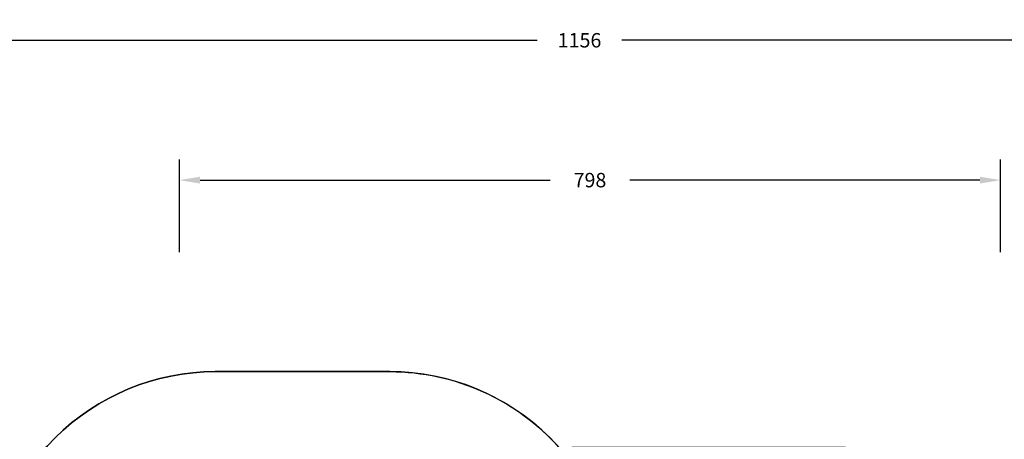
# Model space of a CAD drawing. Units: centimetres. Extents: x -998 to 1161, y -987 to 800.
# Drawn here: x -519 to 437, y 392 to 800 of the extents above; entities that cross this region are included whole.
import ezdxf

# ---------------------------------------------------------------- set-up
doc = ezdxf.new("R2010")
doc.units = ezdxf.units.CM
doc.layers.add('VP-EQ', color=7, linetype='Continuous', true_color=0x8a3492)
doc.layers.add('VP-HIC', color=6, linetype='Continuous')
doc.dimstyles.new('Strefa', dxfattribs={"dimtxt": 14, "dimasz": 20, "dimexe": 20, "dimexo": 50, "dimgap": 20, "dimtad": 0, "dimdec": 0, "dimzin": 0, "dimdsep": 46, "dimtxsty": 'Standard', "dimcen": 0.09, "dimadec": 0, "dimazin": 0, "dimtfac": 1, "dimtdec": 4, "dimtofl": 0, "dimtmove": 0, "dimatfit": 3, "dimfxl": 70, "dimfxlon": 1, "dimtolj": 1, "dimtzin": 0, "dimarcsym": 0})

# ---------------------------------------------------------------- blocks, each defined once
blk = doc.blocks.new('rb2328 2d')
at = {"layer": 'VP-EQ', "color": 0}
blk.add_lwpolyline([(607.06, -222.58, -0.414214), (437.06, -392.58), (407.31, -392.58, -0.117534), (330.62, -374.3, -0.085266), (277.23, -383.47), (246.14, -383.47, -0.098958), (184.64, -371.18, -0.161481), (95.01, -400.9), (63.63, -400.9, -0.247776), (-60.23, -335.5, -0.185758), (-160.78, -374.2), (-368.73, -374.2, -0.414214), (-518.73, -224.2), (-518.73, -93.97, -0.105219), (-505.73, -32.9, -0.1612), (-549.18, 98.36), (-549.18, 237.59, -0.414214), (-329.18, 457.59), (-159.34, 457.59, -0.215253), (5.67, 383.11, -0.031594), (24.57, 384.3), (277.23, 384.3, -0.32536), (419.96, 280.43), (439.11, 280.43, -0.414214)], format="xyb", dxfattribs=at)
blk = doc.blocks.new('*D22')
at = {"layer": 'Defpoints', "color": 0}
for p in [(607.06, 779.59), (-549.18, 167.98), (607.06, -146.55)]:
    blk.add_point(p, dxfattribs=at)
at = {"layer": 'VP-EQ', "color": 0, "lineweight": -2}
for p, q in [((-549.18, 709.59), (-549.18, 799.59)), ((607.06, 709.59), (607.06, 799.59)), ((-529.18, 779.59), (-16.2, 779.59)), ((587.06, 779.59), (65.8, 779.59))]:
    blk.add_line(p, q, dxfattribs=at)
at = {"layer": 'VP-EQ', "color": 0}
for points in [[(-529.18, 782.93), (-529.18, 776.26), (-549.18, 779.59)], [(587.06, 776.26), (587.06, 782.93), (607.06, 779.59)]]:
    blk.add_solid(points, dxfattribs=at)
at = {"layer": 'VP-EQ', "color": 0, "insert": (24.8, 779.59), "char_height": 14, "attachment_point": 5}
blk.add_mtext('\\A1;1156', dxfattribs=at)
blk = doc.blocks.new('*D23')
at = {"layer": 'Defpoints', "color": 0}
for p in [(433.77, 643.71), (433.77, 117.36), (-363.88, -106.81)]:
    blk.add_point(p, dxfattribs=at)
at = {"layer": 'VP-EQ', "color": 0, "lineweight": -2}
for p, q in [((-363.88, 573.71), (-363.88, 663.71)), ((433.77, 573.71), (433.77, 663.71)), ((-343.88, 643.71), (-3.72, 643.71)), ((413.77, 643.71), (73.61, 643.71))]:
    blk.add_line(p, q, dxfattribs=at)
at = {"layer": 'VP-EQ', "color": 0}
for points in [[(-343.88, 647.04), (-343.88, 640.38), (-363.88, 643.71)], [(413.77, 640.38), (413.77, 647.04), (433.77, 643.71)]]:
    blk.add_solid(points, dxfattribs=at)
at = {"layer": 'VP-EQ', "color": 0, "insert": (34.95, 643.71), "char_height": 14, "attachment_point": 5}
blk.add_mtext('\\A1;798', dxfattribs=at)
blk = doc.blocks.new('*D25')
at = {"layer": 'Defpoints', "color": 0}
for p in [(-262.49, 457.59), (79.32, -400.9), (899.06, -400.9)]:
    blk.add_point(p, dxfattribs=at)
at = {"layer": 'VP-EQ', "color": 0, "lineweight": -2}
for p, q in [((829.06, 457.59), (919.06, 457.59)), ((899.06, 437.59), (899.06, 67.01)), ((899.06, -380.9), (899.06, -10.32)), ((829.06, -400.9), (919.06, -400.9))]:
    blk.add_line(p, q, dxfattribs=at)
at = {"layer": 'VP-EQ', "color": 0}
for points in [[(902.39, 437.59), (895.72, 437.59), (899.06, 457.59)], [(895.72, -380.9), (902.39, -380.9), (899.06, -400.9)]]:
    blk.add_solid(points, dxfattribs=at)
at = {"layer": 'VP-EQ', "color": 0, "insert": (899.06, 28.35), "char_height": 14, "attachment_point": 5, "rotation": 90}
blk.add_mtext('\\A1;858', dxfattribs=at)

msp = doc.modelspace()

# ---------------------------------------------------------------- linework, layer by layer
at = {"layer": 'VP-HIC'}
msp.add_lwpolyline([(-549.18, 237.59), (-549.18, 98.36, 0.414214), (-329.18, -121.64), (-159.34, -121.64, 0.414214), (60.66, 98.36), (60.66, 237.59, 0.414214), (-159.34, 457.59), (-329.18, 457.59, 0.414214)], format="xyb", close=True, dxfattribs=at)

# ---------------------------------------------------------------- block references
at = {"layer": 'VP-EQ', "color": 0}
msp.add_blockref('rb2328 2d', (0, 0), dxfattribs=at)

# ---------------------------------------------------------------- dimensions: what is measured, and where the dimension line sits
dim = msp.add_linear_dim(base=(607.06, 779.59), p1=(-549.18, 167.98), p2=(607.06, -146.55), dimstyle='Strefa', dxfattribs=at)
dim.commit()
dim.dimension.update_dxf_attribs({"geometry": '*D22', "text_midpoint": (24.8, 779.59), "dimtype": 160})
dim = msp.add_linear_dim(base=(433.77, 643.71), p1=(-363.88, -106.81), p2=(433.77, 117.36), dimstyle='Strefa', dxfattribs=at)
dim.commit()
dim.dimension.update_dxf_attribs({"geometry": '*D23', "text_midpoint": (34.95, 643.71)})
dim = msp.add_linear_dim(base=(899.06, -400.9), p1=(-262.49, 457.59), p2=(79.32, -400.9), angle=90, dimstyle='Strefa', dxfattribs=at)
dim.commit()
dim.dimension.update_dxf_attribs({"geometry": '*D25', "text_midpoint": (899.06, 28.35)})

doc.saveas('drawing.dxf')
